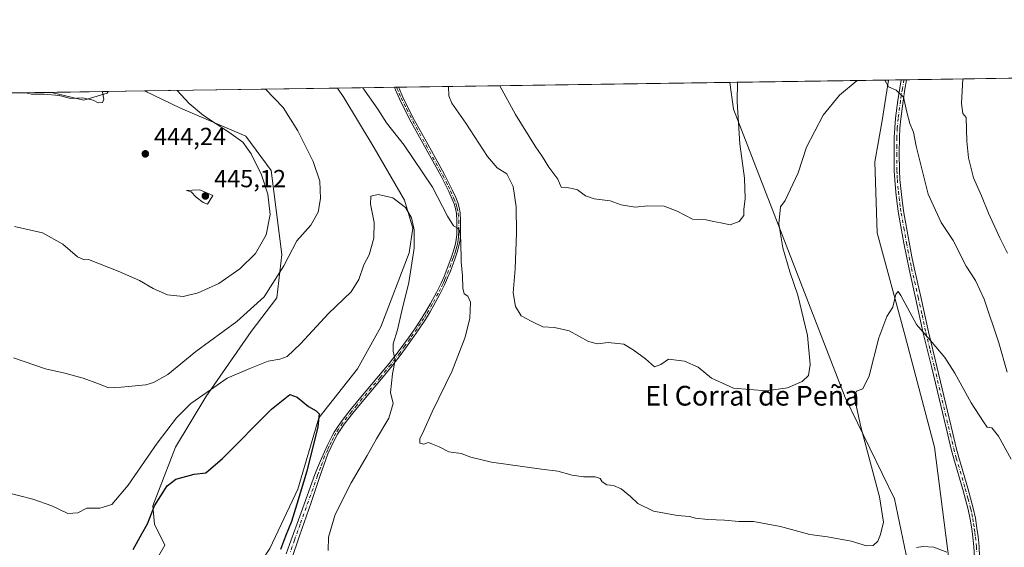
# Model space of a CAD drawing. Units: metres. Extents: x 601096 to 604565, y 4696779 to 4699142.
# Drawn here: x 602512 to 602911, y 4698929 to 4699142 of the extents above; entities that cross this region are included whole.
import ezdxf
from ezdxf.enums import TextEntityAlignment as Align

# ---------------------------------------------------------------- set-up
doc = ezdxf.new("R2010")
doc.units = ezdxf.units.M
doc.header["$MEASUREMENT"] = 0
doc.linetypes.add('DGN Style 4', pattern=[2.6384748266838614, 1.318413404963828, -0.6592067024819142, 0.001648016756204785, -0.6592067024819142])
for name, color, linetype, lineweight in [('Camino Cxs', 7, 'Continuous', 0), ('Camino eje', 30, 'DGN Style 4', 13), ('Comarca CxS', 21, 'Continuous', 0), ('Comunidad Autónoma CxS', 142, 'Continuous', 0), ('Cultivos herbáceos CxS', 92, 'Continuous', 0), ('Curva de nivel maestra', 30, 'Continuous', 30), ('Curva de nivel normal', 30, 'Continuous', 0), ('Matorral CxS', 135, 'Continuous', 0), ('Municipio CxS', 4, 'Continuous', 0), ('Núcleo urbano CxS', 7, 'Continuous', 0), ('Provincia CxS', 1, 'Continuous', 0), ('Punto de cota en terreno', 7, 'Continuous', 0), ('Rótulo de punto de cota en terreno', 7, 'Continuous', 0), ('Texto cartográfico', 7, 'Continuous', 0)]:
    doc.layers.add(name, color=color, linetype=linetype, lineweight=lineweight)
doc.styles.add('Style-Arial', font='txt')

# ---------------------------------------------------------------- blocks, each defined once
blk = doc.blocks.new('*U7')
at = {"layer": 'Matorral CxS', "color": 135, "linetype": 'Continuous', "lineweight": 0}
blk.add_polyline3d([(602381.8666000003, 4699110.866000001, 442.9269999999961), (602524.6689999999, 4699112.9691, 445.3871999999974), (602537.7915000003, 4699109.844500001, 445.0923999999941), (602547.2374999998, 4699112.680500001, 444.7841999999946), (602547.6096999999, 4699113.3069, 444.7336000000069), (602562.3605000004, 4699113.5241, 442.4158000000025), (602576.9955000002, 4699106.5371, 440.6915000000009), (602603.4463000001, 4699095.1951, 438.6609000000026), (602613.6009000001, 4699081.255100001, 438.4853000000003), (602617.9726999998, 4699047.246300001, 437.7069000000047), (602615.9615000002, 4699029.7467, 434.5604000000022), (602605.5702999998, 4699016.0429, 433.5598999999929), (602587.1492, 4698989.579500001, 430.4404000000068), (602574.8679000001, 4698969.2599, 428.4233999999997), (602565.7707000002, 4698945.478499999, 426.1092000000062), (602566.3655000003, 4698938.0725, 425.0157000000036), (602570.6164999995, 4698929.566500001, 422.8889999999956), (602548.0541000003, 4698890.350500001, 420.2333000000072)], dxfattribs=at)
blk = doc.blocks.new('*U10')
at = {"layer": 'Matorral CxS', "color": 135, "linetype": 'Continuous', "lineweight": 0}
blk.add_polyline3d([(602355.9402999999, 4699056.448899999, 437.3073000000004), (602348.3833, 4699048.888900001, 436.4909999999945), (602340.8252999998, 4699051.724099999, 436.5780999999988), (602337.0472999997, 4699073.933700001, 438.5923000000039), (602341.7708999999, 4699099.451300001, 440.9241999999941), (602345.4913999997, 4699110.3303, 441.9946999999956), (602381.8666000003, 4699110.866000001, 442.9269999999961), (602383.4297000002, 4699106.936899999, 442.4661000000052), (602375.3066999996, 4699105.121900001, 442.135500000004), (602373.8894999997, 4699094.2531, 441.0573000000004), (602365.3875000002, 4699081.021299999, 439.5473999999958), (602356.8855, 4699072.043500001, 438.5078000000067)], close=True, dxfattribs=at)
blk.add_3dface([(602547.2374999998, 4699112.680500001, 444.7841999999946), (602537.7915000003, 4699109.844500001, 445.0923999999941), (602524.6689999999, 4699112.9691, 445.3871999999974), (602547.6096999999, 4699113.3069, 444.7336000000069)], dxfattribs=at)
blk = doc.blocks.new('*U12')
at = {"layer": 'Cultivos herbáceos CxS', "color": 92, "linetype": 'Continuous', "lineweight": 0}
for points in [[(602870.7880999995, 4698925.5985, 431.7474999999977), (602866.0641000001, 4698948.281300001, 433.1803000000073), (602846.1058, 4698989.3049, 436.6698999999935), (602800.8849, 4699106.1121, 445.997000000003), (602799.432, 4699117.015500001, 446.8616999999941), (602863.6446000002, 4699117.961100001, 440.2446999999956), (602861.1129000002, 4699101.599300001, 439.4370999999956), (602858.0377000002, 4699084.8485, 438.684500000003), (602858.9813000001, 4699056.0231, 437.1217999999935), (602870.2999, 4699014.705499999, 434.6027999999933), (602882.2673000004, 4698969.215700001, 432.5822999999946), (602889.3998999996, 4698913.431500001, 429.4749000000011)], [(602548.0541000003, 4698890.350500001, 420.2333000000072), (602570.6164999995, 4698929.566500001, 422.8889999999956), (602566.3655000003, 4698938.0725, 425.0157000000036), (602565.7707000002, 4698945.478499999, 426.1092000000062), (602574.8679000001, 4698969.2599, 428.4233999999997), (602587.1492, 4698989.579500001, 430.4404000000068), (602605.5702999998, 4699016.0429, 433.5598999999929), (602615.9615000002, 4699029.7467, 434.5604000000022), (602617.9726999998, 4699047.246300001, 437.7069000000047), (602613.6009000001, 4699081.255100001, 438.4853000000003), (602603.4463000001, 4699095.1951, 438.6609000000026), (602576.9955000002, 4699106.5371, 440.6915000000009), (602562.3605000004, 4699113.5241, 442.4158000000025), (602640.5341999996, 4699114.6754, 433.0243000000046), (602643.1243000003, 4699110.8399, 432.6536000000052), (602655.4051999999, 4699090.5211, 431.6287000000011), (602667.6858999999, 4699069.256100001, 430.6095999999961), (602670.9918999998, 4699057.9147, 430.1517000000022), (602669.5746999999, 4699047.991699999, 429.585699999996), (602658.0011, 4699017.985300001, 427.0587999999989), (602648.5549, 4699000.9735, 426.5059999999939), (602632.9678999997, 4698981.1259, 425.117499999993), (602624.4656999996, 4698952.3015, 424.085699999996), (602613.1293000003, 4698928.201099999, 422.997000000003)]]:
    blk.add_polyline3d(points, dxfattribs=at)
blk = doc.blocks.new('5PATER')
at = {"layer": 'Núcleo urbano CxS', "linetype": 'Continuous', "lineweight": 0}
h = blk.add_hatch(color=51, dxfattribs=at)
edge = h.paths.add_edge_path()
edge.add_ellipse((0, 0), major_axis=(-0.1095731443231308, -0.1110710700762829), ratio=0.9994222409660322, start_angle=0, end_angle=360)

msp = doc.modelspace()

# ---------------------------------------------------------------- linework, layer by layer
at = {"layer": 'Camino Cxs', "color": 7, "linetype": 'Continuous', "lineweight": 0, "extrusion": (-0.02918360810855818, -0.0004342596882961789, 0.999573973468842), "elevation": -19194.16549097314, "flags": 128}
msp.add_lwpolyline([(-4689628.027249854, 672444.7086932994), (-4689628.027249854, 672446.860348032)], dxfattribs=at)
at = {"layer": 'Camino Cxs', "color": 7, "linetype": 'Continuous', "lineweight": 0, "extrusion": (-0.1168391779837302, -0.001750711907594105, 0.9931493047351456), "elevation": -78206.65661670054, "flags": 128}
msp.add_lwpolyline([(-4689558.319258935, 668439.927727888), (-4689558.319258935, 668441.6213189508)], dxfattribs=at)
at = {"layer": 'Camino Cxs', "color": 7, "linetype": 'Continuous', "lineweight": 0}
for points in [[(602898.3901000004, 4698924.7501, 430.4235999999946), (602898.2001, 4698928.840100001, 430.6668000000063), (602897.7901, 4698932.8101, 430.8656999999948), (602897.3201000001, 4698936.170100001, 431.1279000000068), (602896.7100999998, 4698940.110099999, 431.4735999999976), (602895.9101, 4698944.0101, 431.8371000000043), (602893.7200999996, 4698952.0801, 432.2762999999978), (602890.0601000005, 4698964.5601, 432.7249000000011), (602889.0401, 4698968.4101, 432.912599999996), (602887.6101000002, 4698974.2301, 433.170299999998), (602881.2100999998, 4699001.360099999, 434.5160000000033), (602877.7301000003, 4699015.470100001, 435.287599999996), (602874.6201, 4699029.710100001, 436.1266000000033), (602871.9501, 4699041.4001, 436.8047999999981), (602871.0100999996, 4699045.950099999, 437.0377000000008), (602869.9001000002, 4699051.8301, 437.407600000006), (602867.7100999998, 4699063.9001, 438.1208000000043), (602867.1601, 4699067.850099999, 438.372000000003), (602866.6201, 4699072.590100001, 438.6321000000025), (602866.1601, 4699077.5701, 438.8567999999942), (602865.9700999996, 4699081.190099999, 438.9707999999956), (602865.8800999997, 4699088.190099999, 439.1950999999972), (602865.9401000004, 4699094.720100001, 439.4495000000024), (602866.1300999997, 4699098.5601, 439.5875999999989), (602866.4901000002, 4699102.540100001, 439.7407999999996), (602867.4301000005, 4699109.7301, 440.0302999999985), (602868.2001, 4699114.6601, 440.3269), (602868.8196, 4699118.0373, 440.5470999999961), (602870.9700999996, 4699118.0701, 440.6100000000006), (602870.2801000001, 4699114.3101, 440.4088000000047), (602869.5201000003, 4699109.4301, 440.1796999999933), (602868.5900999998, 4699102.300100001, 439.8849999999948), (602868.2401000002, 4699098.4101, 439.7304000000004), (602868.0500999996, 4699094.6501, 439.6059999999998), (602868.0000999998, 4699088.190099999, 439.3678999999975), (602868.0900999998, 4699081.2601, 439.1108999999997), (602868.2701000003, 4699077.720100001, 438.9888000000064), (602868.7200999996, 4699072.8101, 438.8203000000067), (602869.2600999996, 4699068.110099999, 438.6002000000008), (602869.7901, 4699064.2301, 438.3601000000053), (602871.9801000003, 4699052.220100001, 437.6450000000041), (602873.0800999999, 4699046.360099999, 437.2752000000037), (602874.0201000003, 4699041.850099999, 437.0396999999939), (602876.6901000004, 4699030.170100001, 436.3031999999948), (602879.7901, 4699015.950099999, 435.5044000000053), (602883.2600999996, 4699001.860099999, 434.7691999999952), (602889.6601, 4698974.7301, 433.6971999999951), (602891.0900999998, 4698968.940099999, 433.1964000000008), (602892.1001000004, 4698965.130100001, 432.8828999999969), (602895.7600999996, 4698952.6501, 432.4293000000035), (602897.9600999998, 4698944.5001, 432.0178000000015), (602898.7901, 4698940.4801, 431.6005000000005), (602899.4200999998, 4698936.470100001, 431.274900000004), (602899.8901000004, 4698933.0601, 431.0280000000057), (602900.3101000005, 4698929.0001, 430.8307999999961), (602900.5000999998, 4698924.800100001, 430.5941000000021)], [(602898.3901000004, 4698924.7501, 430.4235999999946), (602898.2001, 4698928.840100001, 430.6668000000063), (602897.7901, 4698932.8101, 430.8656999999948), (602897.3201000001, 4698936.170100001, 431.1279000000068), (602896.7100999998, 4698940.110099999, 431.4735999999976), (602895.9101, 4698944.0101, 431.8371000000043), (602893.7200999996, 4698952.0801, 432.2762999999978), (602890.0601000005, 4698964.5601, 432.7249000000011), (602889.0401, 4698968.4101, 432.912599999996), (602887.6101000002, 4698974.2301, 433.170299999998), (602881.2100999998, 4699001.360099999, 434.5160000000033), (602877.7301000003, 4699015.470100001, 435.287599999996), (602874.6201, 4699029.710100001, 436.1266000000033), (602871.9501, 4699041.4001, 436.8047999999981), (602871.0100999996, 4699045.950099999, 437.0377000000008), (602869.9001000002, 4699051.8301, 437.407600000006), (602867.7100999998, 4699063.9001, 438.1208000000043), (602867.1601, 4699067.850099999, 438.372000000003), (602866.6201, 4699072.590100001, 438.6321000000025), (602866.1601, 4699077.5701, 438.8567999999942), (602865.9700999996, 4699081.190099999, 438.9707999999956), (602865.8800999997, 4699088.190099999, 439.1950999999972), (602865.9401000004, 4699094.720100001, 439.4495000000024), (602866.1300999997, 4699098.5601, 439.5875999999989), (602866.4901000002, 4699102.540100001, 439.7407999999996), (602867.4301000005, 4699109.7301, 440.0302999999985), (602868.2001, 4699114.6601, 440.3269), (602868.8196, 4699118.0373, 440.5470999999961)], [(602870.9700999996, 4699118.069300001, 440.6098999999958), (602870.2801000001, 4699114.3101, 440.4088000000047), (602869.5201000003, 4699109.4301, 440.1796999999933), (602868.5900999998, 4699102.300100001, 439.8849999999948), (602868.2401000002, 4699098.4101, 439.7304000000004), (602868.0500999996, 4699094.6501, 439.6059999999998), (602868.0000999998, 4699088.190099999, 439.3678999999975), (602868.0900999998, 4699081.2601, 439.1108999999997), (602868.2701000003, 4699077.720100001, 438.9888000000064), (602868.7200999996, 4699072.8101, 438.8203000000067), (602869.2600999996, 4699068.110099999, 438.6002000000008), (602869.7901, 4699064.2301, 438.3601000000053), (602871.9801000003, 4699052.220100001, 437.6450000000041), (602873.0800999999, 4699046.360099999, 437.2752000000037), (602874.0201000003, 4699041.850099999, 437.0396999999939), (602876.6901000004, 4699030.170100001, 436.3031999999948), (602879.7901, 4699015.950099999, 435.5044000000053), (602883.2600999996, 4699001.860099999, 434.7691999999952), (602889.6601, 4698974.7301, 433.6971999999951), (602891.0900999998, 4698968.940099999, 433.1964000000008), (602892.1001000004, 4698965.130100001, 432.8828999999969), (602895.7600999996, 4698952.6501, 432.4293000000035), (602897.9600999998, 4698944.5001, 432.0178000000015), (602898.7901, 4698940.4801, 431.6005000000005), (602899.4200999998, 4698936.470100001, 431.274900000004), (602899.8901000004, 4698933.0601, 431.0280000000057), (602900.3101000005, 4698929.0001, 430.8307999999961), (602900.5000999998, 4698924.800100001, 430.5941000000021)], [(602619.6700999998, 4698926.100099999, 426.6356999999989), (602621.0401, 4698929.850099999, 426.3977000000014), (602625.7401000002, 4698942.7501, 426.4159000000073), (602631.4001000002, 4698958.130100001, 426.0503999999929), (602632.4801000003, 4698960.9301, 426.2676000000066), (602634.0201000003, 4698964.610099999, 426.3356000000058), (602636.5100999996, 4698970.0601, 426.5825000000041), (602638.2200999996, 4698973.530099999, 426.8214000000008), (602639.1901000004, 4698975.280099999, 426.9008999999933), (602640.2301000003, 4698977.0001, 427.0056999999942), (602641.9301000005, 4698979.470100001, 427.1609000000026), (602645.5201000003, 4698984.040100001, 427.5764000000054), (602649.9401000004, 4698989.440099999, 428.1349999999948), (602657.1801000005, 4698997.950099999, 429.1021000000038), (602661.4501, 4699003.100099999, 429.8249000000069), (602665.0701000001, 4699007.8301, 430.5443999999989), (602669.2401000002, 4699013.5801, 431.292300000001), (602672.0601000005, 4699017.6501, 431.7214999999997), (602674.7600999996, 4699021.800100001, 432.2701999999991), (602676.7100999998, 4699024.920100001, 432.6055999999954), (602678.2200999996, 4699027.5001, 432.873900000006), (602680.5900999998, 4699031.890100001, 433.2762999999978), (602682.4600999998, 4699035.6601, 433.5715999999957), (602683.6801000005, 4699038.390100001, 433.8481000000029), (602684.8000999996, 4699041.1501, 434.0987000000023), (602686.5401, 4699045.890100001, 434.4578000000038), (602687.5000999998, 4699048.7401, 434.6747999999934), (602688.2901, 4699051.630100001, 434.9113999999972), (602688.6101000002, 4699053.4101, 435.0415000000066), (602688.7801000001, 4699055.390100001, 435.1723999999958), (602688.8300999999, 4699057.380100001, 435.2801999999938), (602688.8201000001, 4699061.0601, 435.5409999999974), (602688.6401000004, 4699063.960100001, 435.7366000000038), (602688.2801000001, 4699065.920100001, 435.838699999993), (602687.7100999998, 4699067.840100001, 435.9073999999965), (602686.9700999996, 4699069.720100001, 436.000199999995), (602685.5601000005, 4699072.7601, 436.0960000000051), (602683.8300999999, 4699076.360099999, 436.2483000000066), (602682.4600999998, 4699079.020099999, 436.3617999999988), (602675.7001, 4699091.170100001, 436.8711999999941), (602670.3701, 4699100.890100001, 437.1867999999959), (602667.7801000001, 4699105.880100001, 437.4048000000039), (602665.6201, 4699110.390100001, 437.5924999999989), (602663.9700999996, 4699114.040100001, 437.7957000000025), (602663.5401, 4699115.0101, 437.8516999999993), (602663.5383000001, 4699115.0142, 437.851999999999), (602665.2200999996, 4699115.040100001, 438.0498999999982), (602665.4562999997, 4699114.525900001, 438.0206000000035), (602667.0201000003, 4699111.050100001, 437.8260000000009), (602669.1700999998, 4699106.5701, 437.663400000005), (602671.7401000002, 4699101.620100001, 437.4176000000007), (602677.0601000005, 4699091.920100001, 437.0960999999952), (602683.8300999999, 4699079.7501, 436.6239999999962), (602685.2200999996, 4699077.050100001, 436.5056999999942), (602686.9700999996, 4699073.420100001, 436.3606), (602688.4001000002, 4699070.3301, 436.2734000000055), (602689.1801000005, 4699068.350099999, 436.195000000007), (602689.7901, 4699066.280099999, 436.0991000000067), (602690.1801000005, 4699064.1501, 435.9765000000043), (602690.3701, 4699061.110099999, 435.7746000000043), (602690.3800999997, 4699057.360099999, 435.5436999999947), (602690.3400999998, 4699055.300100001, 435.4496000000072), (602690.1501000002, 4699053.200099999, 435.3243999999977), (602689.8000999996, 4699051.290100001, 435.2023999999947), (602688.9901000002, 4699048.290100001, 434.9738000000071), (602688.0000999998, 4699045.370100001, 434.6655000000028), (602686.2500999998, 4699040.590100001, 434.2872000000062), (602685.1101000002, 4699037.780099999, 434.070000000007), (602683.8601000002, 4699035.0001, 433.8288999999932), (602681.9700999996, 4699031.1801, 433.4698000000063), (602679.5701000001, 4699026.7401, 433.1110000000045), (602678.0401, 4699024.120100001, 432.8236999999936), (602676.0800999999, 4699020.960100001, 432.482799999998), (602673.3501000004, 4699016.780099999, 431.9453000000067), (602670.5100999996, 4699012.6801, 431.4738000000071), (602666.3101000005, 4699006.9001, 430.7580000000017), (602662.6601, 4699002.130100001, 430.028999999995), (602658.3701, 4698996.950099999, 429.340200000006), (602651.1401000004, 4698988.440099999, 428.3534999999974), (602646.7301000003, 4698983.0701, 427.8053999999975), (602643.1801000005, 4698978.550100001, 427.3352000000014), (602641.5301000001, 4698976.1501, 427.1420000000071), (602640.5401, 4698974.5101, 427.0350999999937), (602639.6001000004, 4698972.8101, 426.9496999999974), (602637.9101, 4698969.4001, 426.7614000000031), (602636.6001000004, 4698966.520099999, 426.581600000005), (602633.3501000004, 4698957.3101, 426.4345999999932), (602629.8400999998, 4698946.880100001, 426.6394), (602625.0701000001, 4698933.280099999, 427.2356), (602621.8601000002, 4698923.8101, 427.0256999999983)], [(602619.6700999998, 4698926.100099999, 426.6356999999989), (602621.0401, 4698929.850099999, 426.3977000000014), (602625.7401000002, 4698942.7501, 426.4159000000073), (602631.4001000002, 4698958.130100001, 426.0503999999929), (602632.4801000003, 4698960.9301, 426.2676000000066), (602634.0201000003, 4698964.610099999, 426.3356000000058), (602636.5100999996, 4698970.0601, 426.5825000000041), (602638.2200999996, 4698973.530099999, 426.8214000000008), (602639.1901000004, 4698975.280099999, 426.9008999999933), (602640.2301000003, 4698977.0001, 427.0056999999942), (602641.9301000005, 4698979.470100001, 427.1609000000026), (602645.5201000003, 4698984.040100001, 427.5764000000054), (602649.9401000004, 4698989.440099999, 428.1349999999948), (602657.1801000005, 4698997.950099999, 429.1021000000038), (602661.4501, 4699003.100099999, 429.8249000000069), (602665.0701000001, 4699007.8301, 430.5443999999989), (602669.2401000002, 4699013.5801, 431.292300000001), (602672.0601000005, 4699017.6501, 431.7214999999997), (602674.7600999996, 4699021.800100001, 432.2701999999991), (602676.7100999998, 4699024.920100001, 432.6055999999954), (602678.2200999996, 4699027.5001, 432.873900000006), (602680.5900999998, 4699031.890100001, 433.2762999999978), (602682.4600999998, 4699035.6601, 433.5715999999957), (602683.6801000005, 4699038.390100001, 433.8481000000029), (602684.8000999996, 4699041.1501, 434.0987000000023), (602686.5401, 4699045.890100001, 434.4578000000038), (602687.5000999998, 4699048.7401, 434.6747999999934), (602688.2901, 4699051.630100001, 434.9113999999972), (602688.6101000002, 4699053.4101, 435.0415000000066), (602688.7801000001, 4699055.390100001, 435.1723999999958), (602688.8300999999, 4699057.380100001, 435.2801999999938), (602688.8201000001, 4699061.0601, 435.5409999999974), (602688.6401000004, 4699063.960100001, 435.7366000000038), (602688.2801000001, 4699065.920100001, 435.838699999993), (602687.7100999998, 4699067.840100001, 435.9073999999965), (602686.9700999996, 4699069.720100001, 436.000199999995), (602685.5601000005, 4699072.7601, 436.0960000000051), (602683.8300999999, 4699076.360099999, 436.2483000000066), (602682.4600999998, 4699079.020099999, 436.3617999999988), (602675.7001, 4699091.170100001, 436.8711999999941), (602670.3701, 4699100.890100001, 437.1867999999959), (602667.7801000001, 4699105.880100001, 437.4048000000039), (602665.6201, 4699110.390100001, 437.5924999999989), (602663.9700999996, 4699114.040100001, 437.7957000000025), (602663.5401, 4699115.0101, 437.8516999999993), (602663.5383000001, 4699115.0141, 437.851999999999)], [(602665.2200999996, 4699115.0393, 438.0498999999982), (602665.4562999997, 4699114.525900001, 438.0206000000035), (602667.0201000003, 4699111.050100001, 437.8260000000009), (602669.1700999998, 4699106.5701, 437.663400000005), (602671.7401000002, 4699101.620100001, 437.4176000000007), (602677.0601000005, 4699091.920100001, 437.0960999999952), (602683.8300999999, 4699079.7501, 436.6239999999962), (602685.2200999996, 4699077.050100001, 436.5056999999942), (602686.9700999996, 4699073.420100001, 436.3606), (602688.4001000002, 4699070.3301, 436.2734000000055), (602689.1801000005, 4699068.350099999, 436.195000000007), (602689.7901, 4699066.280099999, 436.0991000000067), (602690.1801000005, 4699064.1501, 435.9765000000043), (602690.3701, 4699061.110099999, 435.7746000000043), (602690.3800999997, 4699057.360099999, 435.5436999999947), (602690.3400999998, 4699055.300100001, 435.4496000000072), (602690.1501000002, 4699053.200099999, 435.3243999999977), (602689.8000999996, 4699051.290100001, 435.2023999999947), (602688.9901000002, 4699048.290100001, 434.9738000000071), (602688.0000999998, 4699045.370100001, 434.6655000000028), (602686.2500999998, 4699040.590100001, 434.2872000000062), (602685.1101000002, 4699037.780099999, 434.070000000007), (602683.8601000002, 4699035.0001, 433.8288999999932), (602681.9700999996, 4699031.1801, 433.4698000000063), (602679.5701000001, 4699026.7401, 433.1110000000045), (602678.0401, 4699024.120100001, 432.8236999999936), (602676.0800999999, 4699020.960100001, 432.482799999998), (602673.3501000004, 4699016.780099999, 431.9453000000067), (602670.5100999996, 4699012.6801, 431.4738000000071), (602666.3101000005, 4699006.9001, 430.7580000000017), (602662.6601, 4699002.130100001, 430.028999999995), (602658.3701, 4698996.950099999, 429.340200000006), (602651.1401000004, 4698988.440099999, 428.3534999999974), (602646.7301000003, 4698983.0701, 427.8053999999975), (602643.1801000005, 4698978.550100001, 427.3352000000014), (602641.5301000001, 4698976.1501, 427.1420000000071), (602640.5401, 4698974.5101, 427.0350999999937), (602639.6001000004, 4698972.8101, 426.9496999999974), (602637.9101, 4698969.4001, 426.7614000000031), (602636.6001000004, 4698966.520099999, 426.581600000005), (602633.3501000004, 4698957.3101, 426.4345999999932), (602629.8400999998, 4698946.880100001, 426.6394), (602625.0701000001, 4698933.280099999, 427.2356), (602621.8601000002, 4698923.8101, 427.0256999999983)]]:
    msp.add_polyline3d(points, dxfattribs=at)
at = {"layer": 'Camino eje', "color": 30, "linetype": 'DGN Style 4', "lineweight": 13}
for points in [[(602869.8947000002, 4699118.053200001, 440.5785000000033), (602869.2401000002, 4699114.485099999, 440.3668000000035), (602868.4751000004, 4699109.5801, 440.1024000000034), (602867.5401, 4699102.420100001, 439.7817000000068), (602867.1851000005, 4699098.485099999, 439.6423999999971), (602866.9951, 4699094.6851, 439.5179000000062), (602866.9650999998, 4699091.420100001, 439.4064000000071), (602866.9401000004, 4699088.190099999, 439.2695999999996), (602867.0301000001, 4699081.225099999, 439.0252999999939), (602867.1201, 4699079.4551, 438.9619999999995), (602867.2150999998, 4699077.645099999, 438.8959000000032), (602867.6700999998, 4699072.700099999, 438.6981999999989), (602867.9401000004, 4699070.3301, 438.5918999999994), (602868.2100999998, 4699067.9801, 438.4821999999986), (602868.4751000004, 4699066.040100001, 438.3669999999984), (602868.7500999998, 4699064.065099999, 438.2403999999952), (602869.8450999996, 4699058.030099999, 437.9000999999989), (602870.9401000004, 4699052.0251, 437.5262999999978), (602871.4901000002, 4699049.095100001, 437.3282000000036), (602872.0450999998, 4699046.155099999, 437.1536999999954), (602872.5151000004, 4699043.9001, 437.0467000000062), (602872.9851000002, 4699041.6251, 436.9260999999969), (602875.6551000001, 4699029.940099999, 436.2149000000064), (602877.2050999999, 4699022.8301, 435.7981), (602878.7600999996, 4699015.710100001, 435.3960999999982), (602880.5000999998, 4699008.655099999, 434.9802999999956), (602882.2351000002, 4699001.610099999, 434.6441999999952), (602888.6350999996, 4698974.4801, 433.4311000000016), (602889.3501000004, 4698971.585100001, 433.3127999999998), (602890.0651000004, 4698968.675100001, 433.0464999999967), (602891.0800999999, 4698964.845100001, 432.8031999999948), (602894.7401000002, 4698952.3651, 432.353099999993), (602895.8350999998, 4698948.3301, 432.2627999999968), (602896.9351000005, 4698944.255100001, 431.9038), (602897.3501000004, 4698942.245100001, 431.6649000000034), (602897.7500999998, 4698940.295100001, 431.5093000000052), (602898.0651000004, 4698938.290100001, 431.3475999999937), (602898.3701, 4698936.3201, 431.196100000001), (602898.6051000003, 4698934.640100001, 431.0721000000049), (602898.8400999998, 4698932.9351, 430.9470000000001), (602899.2550999997, 4698928.920100001, 430.748900000006), (602899.3501000004, 4698926.8201, 430.6358999999939)], [(602664.3794999998, 4699115.0266, 437.9508999999962), (602664.3800999997, 4699115.0251, 437.950800000006), (602664.6375000002, 4699114.4475, 437.917300000001), (602665.4951, 4699112.545100001, 437.8064000000013), (602666.3201000001, 4699110.720100001, 437.7097000000067), (602668.4751000004, 4699106.225099999, 437.5320999999968), (602671.0551000005, 4699101.255100001, 437.3053000000073), (602676.3800999997, 4699091.545100001, 436.9844000000012), (602683.1451000003, 4699079.3851, 436.4927000000025), (602684.5251000002, 4699076.7051, 436.3775000000023), (602685.4001000002, 4699074.890100001, 436.2997999999934), (602686.2651000004, 4699073.090100001, 436.2287999999971), (602687.6851000005, 4699070.0251, 436.1232000000019), (602688.4451000001, 4699068.095100001, 436.0506000000024), (602688.7301000003, 4699067.1351, 436.0050000000047), (602689.0351, 4699066.100099999, 435.968399999998), (602689.4101, 4699064.0551, 435.8562999999995), (602689.5950999996, 4699061.085100001, 435.6579000000056), (602689.6051000003, 4699057.370100001, 435.4119000000064), (602689.5800999999, 4699056.3751, 435.3619000000036), (602689.5601000005, 4699055.345100001, 435.3108999999968), (602689.4751000004, 4699054.3551, 435.2495000000054), (602689.3800999997, 4699053.3051, 435.1826000000001), (602689.2050999999, 4699052.350099999, 435.1074999999983), (602689.0450999998, 4699051.460100001, 435.0564000000013), (602688.6401000004, 4699049.960100001, 434.940499999997), (602688.2451, 4699048.515100001, 434.8236999999936), (602687.7500999998, 4699047.0551, 434.6762000000017), (602687.2701000003, 4699045.630100001, 434.5400999999983), (602686.4001000002, 4699043.2601, 434.3470999999991), (602685.5251000002, 4699040.870100001, 434.1907000000065), (602684.3951000003, 4699038.085100001, 433.956600000005), (602683.7851, 4699036.720100001, 433.8276000000042), (602683.1601, 4699035.3301, 433.6971999999951), (602682.2150999998, 4699033.420100001, 433.4997000000003), (602681.2801000001, 4699031.5351, 433.3708999999944), (602678.8951000003, 4699027.120100001, 432.9903999999952), (602677.3750999998, 4699024.520099999, 432.7014000000054), (602676.3951000003, 4699022.940099999, 432.5350000000035), (602675.4200999998, 4699021.380100001, 432.373900000006), (602674.0701000001, 4699019.3051, 432.1156999999948), (602672.7050999999, 4699017.215100001, 431.8123999999953), (602669.8750999998, 4699013.130100001, 431.3806999999942), (602667.7901, 4699010.255100001, 431.0236000000005), (602665.6901000004, 4699007.3651, 430.6419000000024), (602662.0551000005, 4699002.6151, 429.9137000000047), (602657.7751000002, 4698997.450099999, 429.2060999999958), (602654.1601, 4698993.1951, 428.7235999999976), (602650.5401, 4698988.940099999, 428.2437999999966), (602648.3350999998, 4698986.255100001, 427.9606000000058), (602646.1250999998, 4698983.5551, 427.693299999999), (602642.5551000005, 4698979.0101, 427.249100000001), (602640.8800999997, 4698976.575099999, 427.0752999999968), (602639.8651000002, 4698974.895099999, 426.969299999997), (602638.9101, 4698973.170100001, 426.8867999999929), (602638.0551000005, 4698971.4351, 426.8025999999954), (602637.2100999998, 4698969.7301, 426.6877999999998), (602636.5551000005, 4698968.290100001, 426.5901000000013), (602635.3101000005, 4698965.565099999, 426.4453000000067), (602633.6851000005, 4698960.960100001, 426.383799999996), (602632.9151, 4698959.120100001, 426.3310999999958), (602632.3750999998, 4698957.720100001, 426.2548999999999), (602630.6201, 4698952.505100001, 426.5766000000004), (602627.7901, 4698944.815099999, 426.5458000000072), (602625.4051000001, 4698938.015100001, 427.2550999999949), (602623.0551000005, 4698931.565099999, 426.7366999999941), (602621.4501, 4698926.8301, 426.8224999999948)]]:
    msp.add_polyline3d(points, dxfattribs=at)
at = {"layer": 'Comarca CxS', "color": 21, "linetype": 'Continuous', "lineweight": 0, "flags": 128}
msp.add_lwpolyline([(604557.7400007822, 4696829.219983016), (601129.5200007557, 4696778.749983015), (601096.050000756, 4699091.929982989), (603948.6779782781, 4699133.940252411)], dxfattribs=at)
at = {"layer": 'Comunidad Autónoma CxS', "color": 142, "linetype": 'Continuous', "lineweight": 0, "flags": 128}
msp.add_lwpolyline([(604557.7400007822, 4696829.219983016), (601129.5200007557, 4696778.749983015), (601096.050000756, 4699091.929982989), (603948.6779782781, 4699133.940252411), (603961.8714768117, 4699134.134551293), (604151.9846808361, 4699136.934322937), (604156.3450093871, 4699136.998536911), (604323.4479226648, 4699139.459439091), (604523.1200007816, 4699142.399982992), (604528.4085575244, 4698789.038235798)], close=True, dxfattribs=at)
at = {"layer": 'Cultivos herbáceos CxS', "color": 92, "linetype": 'Continuous', "lineweight": 0, "extrusion": (0.1024833857980054, 0.001509338323429894, 0.9947335711300804), "elevation": 69313.99248074151, "flags": 128}
msp.add_lwpolyline([(4689730.621319359, -668348.9726427596), (4689730.621319359, -668413.532204687)], dxfattribs=at)
at = {"layer": 'Cultivos herbáceos CxS', "color": 92, "linetype": 'Continuous', "lineweight": 0, "extrusion": (0.1192528049583863, 0.001756288607546136, 0.9928623690924558), "elevation": 80549.50918730076, "flags": 128}
msp.add_lwpolyline([(4689730.754816391, -666848.3562108083), (4689730.754816391, -666927.1005361301)], dxfattribs=at)
at = {"layer": 'Cultivos herbáceos CxS', "color": 92, "linetype": 'Continuous', "lineweight": 0}
for points in [[(602799.432, 4699117.0156, 446.8616999999941), (602800.8849, 4699106.1121, 445.997000000003), (602846.1058, 4698989.3049, 436.6698999999935), (602866.0641000001, 4698948.281300001, 433.1803000000073), (602870.7880999995, 4698925.5985, 431.7474999999977), (602871.2594999997, 4698890.157299999, 429.2335000000021), (602854.7276, 4698894.410300001, 432.0987000000023), (602843.1201, 4698904.2379, 432.8877999999968), (602842.4477000004, 4698904.8071, 432.9562000000006), (602817.4137000004, 4698895.828700001, 431.6199000000051), (602779.6267999997, 4698889.213300001, 430.5328000000009), (602714.4446999999, 4698886.379100001, 428.6965999999957), (602613.3646999998, 4698872.204700001, 425.8683000000019), (602593.0535000004, 4698858.973300001, 424.1766999999964), (602579.8284999998, 4698848.577500001, 422.6775000000052), (602559.0453000005, 4698816.4441, 418.9094000000041), (602554.3221000005, 4698799.432499999, 417.4192999999942)], [(602863.6446000002, 4699117.961200001, 440.2446999999956), (602861.1129000002, 4699101.599300001, 439.4370999999956), (602858.0377000002, 4699084.8485, 438.684500000003), (602858.9813000001, 4699056.0231, 437.1217999999935), (602870.2999, 4699014.705499999, 434.6027999999933), (602882.2673000004, 4698969.215700001, 432.5822999999946), (602889.3998999996, 4698913.431500001, 429.4749000000011)], [(602562.3602, 4699113.524300001, 442.4158000000025), (602576.9955000002, 4699106.5371, 440.6915000000009), (602603.4463000001, 4699095.1951, 438.6609000000026), (602613.6009000001, 4699081.255100001, 438.4853000000003), (602617.9726999998, 4699047.246300001, 437.7069000000047), (602615.9615000002, 4699029.7467, 434.5604000000022), (602605.5702999998, 4699016.0429, 433.5598999999929), (602587.1492, 4698989.579500001, 430.4404000000068), (602574.8679000001, 4698969.2599, 428.4233999999997), (602565.7707000002, 4698945.478499999, 426.1092000000062), (602566.3655000003, 4698938.0725, 425.0157000000036), (602570.6164999995, 4698929.566500001, 422.8889999999956), (602548.0541000003, 4698890.350500001, 420.2333000000072), (602530.7037000004, 4698857.5031, 417.8313000000053), (602525.9795000004, 4698836.238500001, 416.5074000000022), (602522.2002999998, 4698812.137900001, 414.2085999999982), (602526.5053000003, 4698810.3267, 413.2476000000024), (602536.3711999999, 4698805.522700001, 412.9480999999942)], [(602640.5340999998, 4699114.6755, 433.0243000000046), (602643.1243000003, 4699110.8399, 432.6536000000052), (602655.4051999999, 4699090.5211, 431.6287000000011), (602667.6858999999, 4699069.256100001, 430.6095999999961), (602670.9918999998, 4699057.9147, 430.1517000000022), (602669.5746999999, 4699047.991699999, 429.585699999996), (602658.0011, 4699017.985300001, 427.0587999999989), (602648.5549, 4699000.9735, 426.5059999999939), (602632.9678999997, 4698981.1259, 425.117499999993), (602624.4656999996, 4698952.3015, 424.085699999996), (602613.1293000003, 4698928.201099999, 422.997000000003), (602602.9742999999, 4698912.8433, 422.0918999999994), (602587.3859000001, 4698899.612700001, 419.3932000000059), (602566.6035000002, 4698863.226500001, 416.3524000000034), (602555.2675000001, 4698851.412699999, 415.4784999999974), (602545.3485000003, 4698823.532299999, 414.0442999999942), (602536.3711999999, 4698805.522700001, 412.9480999999942)]]:
    msp.add_polyline3d(points, dxfattribs=at)
at = {"layer": 'Curva de nivel maestra', "color": 30, "linetype": 'Continuous', "lineweight": 30, "elevation": 425, "flags": 128}
msp.add_lwpolyline([(602557.7699999996, 4698927.8301), (602561.3200000003, 4698934.1601), (602563.5599999996, 4698938.1601), (602566.4199999999, 4698945.4901), (602571.5199999996, 4698953.640100001), (602575.0099999999, 4698956.3201), (602582.5099999999, 4698958.2501), (602587.1799999997, 4698958.920100001), (602593.9199999999, 4698964.600099999), (602613.8099999996, 4698984.590100001), (602621.25, 4698990.550100001), (602624.1399999997, 4698989.470100001), (602628.8099999996, 4698985.780099999), (602631.9100000003, 4698983.920100001), (602633.0999999996, 4698982.7301), (602632.5800000001, 4698977.5101), (602628.1600000003, 4698959.470100001), (602624, 4698946.220100001), (602621.8399999999, 4698939.1601), (602619.4199999999, 4698933.1801), (602617.4600000001, 4698927.8101)], dxfattribs=at)
at = {"layer": 'Curva de nivel normal', "color": 30, "linetype": 'Continuous', "lineweight": 0, "flags": 128}
for points, elevation in [([(602685.3920999998, 4699115.336100001), (602685.5700000003, 4699111.600099999), (602686.8099999996, 4699108.640100001), (602692.4600000001, 4699100.460100001), (602701.2300000006, 4699087.040100001), (602705.2199999997, 4699082.4001), (602709.0999999996, 4699079.9001), (602711.6399999997, 4699074.8201), (602712.8600000005, 4699066.550100001), (602713.04, 4699055.9001), (602712.4199999999, 4699041.5001), (602711.6699999999, 4699031.8101), (602712.5800000001, 4699026.270099999), (602714.8300000001, 4699022.4801), (602718.9199999999, 4699020.2301), (602723.7000000002, 4699018.020099999), (602728.4100000003, 4699017.7301), (602734.3399999999, 4699016.3301), (602742.1699999999, 4699012.110099999), (602745.8200000003, 4699011.050100001), (602750.1600000003, 4699011.5801), (602756.4900000002, 4699010.9901), (602760.1799999997, 4699008.700099999), (602765.1699999999, 4699005.050100001), (602768.9199999999, 4699001.780099999), (602771.4299999997, 4699002.720100001), (602774.4900000002, 4699004.9101), (602780.9900000002, 4699004.040100001), (602786.4900000002, 4699001.640100001), (602791.9900000002, 4698997.200099999), (602800.8200000003, 4698993.110099999), (602814.0599999996, 4698992.0001), (602822.75, 4698993.340100001), (602828.7100000001, 4698995.8101), (602831.25, 4698998.340100001), (602831.8899999997, 4699002.670100001), (602830.7800000003, 4699014.5101), (602826.8899999997, 4699030.880100001), (602823.7300000006, 4699040.2301), (602820.8700000001, 4699049.960100001), (602819.2699999996, 4699059.6601), (602819.8899999997, 4699066.5701), (602821.7699999996, 4699069.140100001), (602827.0499999998, 4699080.4101), (602830.4800000006, 4699090.700099999), (602837.1500000004, 4699103.7301), (602843.8099999996, 4699111.780099999), (602850.9407000003, 4699117.774)], 440), ([(602802.4528000001, 4699117.060000001), (602802.2999999998, 4699109.140100001), (602803.4299999997, 4699092.140100001), (602805.3200000003, 4699078.170100001), (602805.54, 4699069.920100001), (602805.0800000001, 4699065.5001), (602805.0700000003, 4699063.030099999), (602803.1600000003, 4699060.620100001), (602799.4900000002, 4699059.2401), (602795.7100000001, 4699060.130100001), (602792.7000000002, 4699060.620100001), (602789.7800000003, 4699061.290100001), (602784.2199999997, 4699061.5801), (602778.0700000003, 4699064.890100001), (602772.8200000003, 4699066.850099999), (602765.9800000006, 4699066.960100001), (602761.0800000001, 4699066.4001), (602755.4199999999, 4699067.4001), (602750.9100000003, 4699068.9801), (602744.4400000004, 4699069.780099999), (602740.8799999999, 4699071.100099999), (602737.75, 4699073.4801), (602735.4900000002, 4699074.0601), (602733.3499999996, 4699074.460100001), (602731.0700000003, 4699074.5001), (602729.7300000006, 4699077.7601), (602726.04, 4699082.620100001), (602723.5599999996, 4699086.860099999), (602720.5199999996, 4699091.200099999), (602712.5999999996, 4699104.0001), (602706.3064000001, 4699115.644099999)], 445), ([(602862.1171000004, 4699117.9386), (602863.5899999999, 4699115.1801), (602866.6900000004, 4699113.8301), (602869.7000000002, 4699111.020099999), (602871, 4699104.9901), (602872.3300000001, 4699100.3201), (602873.8099999996, 4699096.800100001), (602874.8700000001, 4699091.200099999), (602879.7199999997, 4699071.710100001), (602885, 4699060.210100001), (602889.79, 4699052.950099999), (602895.0700000003, 4699042.5701), (602898.8399999999, 4699036.710100001), (602902.3700000001, 4699029.2601), (602908.3399999999, 4699011.4901), (602911.7300000006, 4698999.600099999)], 440), ([(602911.8399999999, 4699047.850099999), (602908.6799999997, 4699054.020099999), (602904.0899999999, 4699064.040100001), (602901.2300000006, 4699071.050100001), (602898.0199999996, 4699078.380100001), (602896.0099999999, 4699086.4301), (602895.3499999996, 4699093.140100001), (602895.0700000003, 4699102.7601), (602893.7000000002, 4699104.450099999), (602893.2199999997, 4699108.4001), (602893.7470000006, 4699118.4044)], 445), ([(602509.3700000001, 4699005.4101), (602522.2300000006, 4699001.0001), (602530.0499999998, 4698999.1801), (602537.5499999998, 4698997.1801), (602544.1399999997, 4698994.7301), (602547.75, 4698993.300100001), (602552.8499999996, 4698993.540100001), (602562.8399999999, 4698994.520099999), (602565.9900000002, 4698995.4301), (602571.8399999999, 4698998.710100001), (602583.1399999997, 4699007.940099999), (602599.7300000006, 4699020.210100001), (602610.7599999999, 4699030.190099999), (602618.7400000002, 4699042.670100001), (602624, 4699052.840100001), (602629.6900000004, 4699059.130100001), (602632.6600000003, 4699064.470100001), (602633.6100000005, 4699069.9101), (602633.3099999996, 4699076.940099999), (602630.6200000001, 4699084.920100001), (602624.3899999997, 4699097.350099999), (602618.5599999996, 4699106.860099999), (602611.3037, 4699114.244999999)], 435), ([(602509.7300000006, 4699058.620100001), (602520.9900000002, 4699056.100099999), (602529.2300000006, 4699051.4101), (602535.1699999999, 4699046.3201), (602537.8700000001, 4699045.140100001), (602539.6500000004, 4699045.280099999), (602551.6799999997, 4699040.5001), (602560.3200000003, 4699036.8201), (602565.9100000003, 4699033.4801), (602571.6600000003, 4699030.9901), (602578, 4699030.2601), (602584.1200000001, 4699031.7301), (602592.4600000001, 4699035.590100001), (602601, 4699041.4901), (602607.2599999999, 4699047.690099999), (602611.5700000003, 4699055.220100001), (602613.2199999997, 4699063.4301), (602612.2400000002, 4699071.7501), (602609.7699999996, 4699079.590100001), (602605.6200000001, 4699088.030099999), (602602.2100000001, 4699092.780099999), (602596.5599999996, 4699096.790100001), (602586.2400000002, 4699103.600099999), (602580.3899999997, 4699108.4901), (602575.5734000001, 4699113.718800001)], 440), ([(602545.3399999999, 4699113.273700001), (602545.3799999999, 4699113.020099999), (602545.9400000004, 4699110.140100001), (602545.2999999998, 4699108.790100001), (602543.6200000001, 4699108.6801), (602541.6100000005, 4699109.770099999), (602537.4299999997, 4699110.720100001), (602532.54, 4699110.5001), (602527.8200000003, 4699111.640100001), (602521.7599999999, 4699112.1801), (602516.6600000003, 4699112.190099999), (602514.2334000003, 4699112.8156)], 445), ([(602650.8280999997, 4699114.827099999), (602656.9000000004, 4699106.200099999), (602660.4199999999, 4699100.6601), (602667.4400000004, 4699091.530099999), (602678.9600000001, 4699074.590100001), (602685.0800000001, 4699062.770099999), (602687.5199999996, 4699058.850099999), (602689.2599999999, 4699057.920100001), (602690.0499999998, 4699056.800100001), (602690.5, 4699052.890100001), (602690.6500000004, 4699044.300100001), (602691.1600000003, 4699038.6501), (602691.3099999996, 4699033.620100001), (602691.79, 4699031.3301), (602693.3499999996, 4699030.360099999), (602694.3600000005, 4699028.040100001), (602694.04, 4699021.4801), (602692.2000000002, 4699013.8201), (602686.8899999997, 4699000.1501), (602678.7800000003, 4698983.5701), (602675.4800000006, 4698976.030099999), (602673.8300000001, 4698972.600099999), (602673.8300000001, 4698970.840100001), (602675.5, 4698970.5001), (602677.3799999999, 4698971.140100001), (602679.04, 4698970.5101), (602681.6900000004, 4698969.350099999), (602685.6600000003, 4698967.4101), (602690.6399999997, 4698966.640100001), (602694.4600000001, 4698965.1801), (602702.8300000001, 4698963.200099999), (602723.1500000004, 4698960.3301), (602729.7699999996, 4698959.5701), (602735.4900000002, 4698957.9101), (602740.1900000004, 4698957.2301), (602744.9100000003, 4698957.210100001), (602746.8700000001, 4698956.540100001), (602747.7400000002, 4698955.1801), (602749.6200000001, 4698954.050100001), (602752.2699999996, 4698953.710100001), (602755.3899999997, 4698952.370100001), (602759.1900000004, 4698949.3201), (602762.1799999997, 4698946.370100001), (602768.4900000002, 4698943.3201), (602778.1600000003, 4698941.5801), (602783.04, 4698941.1601), (602785.4699999997, 4698940.5001), (602790.5099999999, 4698939.970100001), (602797.2400000002, 4698939.720100001), (602803.0599999996, 4698939.190099999), (602809.0199999996, 4698939.0801), (602819.8799999999, 4698937.110099999), (602831.8300000001, 4698933.9001), (602838.8700000001, 4698932.880100001), (602848.4600000001, 4698931.140100001), (602854.6699999999, 4698929.350099999), (602857.4400000004, 4698929.460100001), (602859.2800000003, 4698931.1601), (602860.4000000004, 4698933.8301), (602861.5599999996, 4698938.8301), (602859.9500000002, 4698949.0701), (602852.4800000006, 4698977.470100001), (602849.7599999999, 4698989.870100001), (602850.6699999999, 4698991.920100001), (602853.25, 4698992.860099999), (602855.7800000003, 4698998.130100001), (602859.7100000001, 4699013.4901), (602862.9600000001, 4699022.2401), (602865.4299999997, 4699025.9901), (602866.5499999998, 4699031.270099999), (602867.5, 4699032.2501), (602868.6100000005, 4699030.640100001), (602874.9900000002, 4699018.870100001), (602881.3300000001, 4699011.610099999), (602886.3899999997, 4699005.610099999), (602890.4500000002, 4698999.280099999), (602897.0599999996, 4698987.220100001), (602902.0599999996, 4698979.520099999), (602903.6399999997, 4698977.380100001), (602905.4600000001, 4698977.0601), (602908.1399999997, 4698973.770099999), (602913.2599999999, 4698964.360099999)], 435), ([(602584.7400000002, 4699073.460100001), (602581.7400000002, 4699073.370100001), (602579.4000000004, 4699073.210100001), (602581.2699999996, 4699072.690099999), (602583.2300000006, 4699070.530099999), (602586.1200000001, 4699068.390100001), (602587.8600000005, 4699067.6801), (602590.0800000001, 4699071.140100001), (602584.7400000002, 4699073.460100001)], 445), ([(602501.2100000001, 4698952.1801), (602517.1600000003, 4698948.130100001), (602524.8399999999, 4698945.4801), (602531.2699999996, 4698942.420100001), (602535.4299999997, 4698942.620100001), (602539.0599999996, 4698944.520099999), (602544.3200000003, 4698944.530099999), (602549.1900000004, 4698946.0001), (602555.7699999996, 4698953.8201), (602567.4299999997, 4698970.9001), (602575.2699999996, 4698981.140100001), (602581.0800000001, 4698986.890100001), (602587.7400000002, 4698991.5801), (602595.8200000003, 4698997.2601), (602605.0199999996, 4699001.110099999), (602612.4800000006, 4699004.0601), (602617.1600000003, 4699004.880100001), (602620.1600000003, 4699006.0101), (602625.5, 4699011.110099999), (602636.8799999999, 4699023.420100001), (602646.0199999996, 4699032.220100001), (602649.1100000005, 4699037.190099999), (602651.1399999997, 4699043.1501), (602653.3200000003, 4699047.120100001), (602655.2000000002, 4699053.920100001), (602655.3600000005, 4699060.300100001), (602653.8799999999, 4699067.710100001), (602653.9600000001, 4699070.890100001), (602656.9500000002, 4699071.590100001), (602662.9600000001, 4699070.270099999), (602667.9900000002, 4699066.300100001), (602670.5099999999, 4699062.1501), (602671.6200000001, 4699057.2601), (602671.5199999996, 4699049.800100001), (602669.3600000005, 4699035.880100001), (602666.5499999998, 4699024.5001), (602664.7800000003, 4699016.7601), (602663.1100000005, 4699011.090100001), (602663, 4699008.1501), (602663.8399999999, 4699004.4801), (602662.7400000002, 4698998.890100001), (602661.9100000003, 4698991.340100001), (602663.1200000001, 4698986.940099999), (602661.3600000005, 4698981.050100001), (602656.29, 4698972.630100001), (602652.5899999999, 4698965.920100001), (602645.9900000002, 4698954.8301), (602639.5499999998, 4698941.9901), (602636.8899999997, 4698932.8301), (602636.7599999999, 4698927.370100001)], 430), ([(602874.9400000004, 4698928.590100001), (602877.5199999996, 4698929.050100001), (602881.9800000006, 4698928.7301), (602887.1900000004, 4698926.6801)], 430)]:
    msp.add_lwpolyline(points, dxfattribs=dict(at, elevation=elevation))
at = {"layer": 'Matorral CxS', "color": 135, "linetype": 'Continuous', "lineweight": 0, "extrusion": (-0.06618305918445691, -0.0009746102661758936, 0.9978070218292793), "elevation": -44029.03642753712, "flags": 128}
msp.add_lwpolyline([(-4689731.737318058, 670347.2123792736), (-4689731.737318058, 670481.7337330882)], dxfattribs=at)
at = {"layer": 'Matorral CxS', "color": 135, "linetype": 'Continuous', "lineweight": 0, "extrusion": (-0.06437392495237523, -0.0009478827115822956, 0.9979253976648711), "elevation": -42823.58032169102, "flags": 128}
msp.add_lwpolyline([(-4689732.637930067, 670617.8537962899), (-4689732.637930068, 670623.0401168207)], dxfattribs=at)
at = {"layer": 'Matorral CxS', "color": 135, "linetype": 'Continuous', "lineweight": 0, "extrusion": (-0.01850268967630734, -0.0002736422471803758, 0.9998287731380122), "elevation": -12000.06874296426, "flags": 128}
msp.add_lwpolyline([(-4689689.169926779, 672185.1114501448), (-4689689.169926779, 672186.1868518514)], dxfattribs=at)
at = {"layer": 'Matorral CxS', "color": 135, "linetype": 'Continuous', "lineweight": 0, "extrusion": (-0.01849758278767436, -0.0002717703125239236, 0.9998288681428991), "elevation": -11988.1934697543, "flags": 128}
msp.add_lwpolyline([(-4689754.42391243, 671730.9793242592), (-4689754.42391243, 671732.0550244072)], dxfattribs=at)
at = {"layer": 'Matorral CxS', "color": 135, "linetype": 'Continuous', "lineweight": 0, "extrusion": (-0.068417962992362, -0.001007556568358196, 0.9976562369723038), "elevation": -45542.24530249801, "flags": 128}
msp.add_lwpolyline([(-4689731.392202793, 670454.7710447294), (-4689731.392202793, 670604.5561066284)], dxfattribs=at)
at = {"layer": 'Matorral CxS', "color": 135, "linetype": 'Continuous', "lineweight": 0, "extrusion": (-0.0172217233323575, -0.0002536183532621293, 0.9998516629596587), "elevation": -11122.97330912566, "flags": 128}
msp.add_lwpolyline([(-4689731.283354141, 671419.2503543444), (-4689731.283354141, 671562.0893268913)], dxfattribs=at)
at = {"layer": 'Matorral CxS', "color": 135, "linetype": 'Continuous', "lineweight": 0, "extrusion": (0.02846876415611719, 0.0004193244053822279, 0.9995945946404806), "elevation": 19568.79208634859, "flags": 128}
msp.add_lwpolyline([(4689729.519500933, -671381.386936402), (4689729.519500933, -671404.3394298429)], dxfattribs=at)
at = {"layer": 'Matorral CxS', "color": 135, "linetype": 'Continuous', "lineweight": 0, "extrusion": (0.155199174664659, 0.00228524966362866, 0.9878805564527443), "elevation": 104692.8825850587, "flags": 128}
msp.add_lwpolyline([(4689732.645577122, -663458.2157541064), (4689732.645577123, -663473.1491374095)], dxfattribs=at)
at = {"layer": 'Matorral CxS', "color": 135, "linetype": 'Continuous', "lineweight": 0, "extrusion": (-0.2022781420565355, -0.002978234606575716, 0.9793235846056115), "elevation": -135472.0026227807, "flags": 128}
msp.add_lwpolyline([(-4689733.426725264, 657953.0806156766), (-4689733.426725263, 657976.5729461436)], dxfattribs=at)
at = {"layer": 'Matorral CxS', "color": 135, "linetype": 'Continuous', "lineweight": 0, "extrusion": (-0.1069983835097944, -0.001563597620849119, 0.9942579650617698), "elevation": -71396.28638421695, "flags": 128}
msp.add_lwpolyline([(-4689807.398640524, 667453.8049423333), (-4689807.398640523, 667454.6515937016)], dxfattribs=at)
at = {"layer": 'Matorral CxS', "color": 135, "linetype": 'Continuous', "lineweight": 0, "extrusion": (-0.1068351425052918, -0.001602145770607298, 0.9942754575341805), "elevation": -71479.04137583297, "flags": 128}
msp.add_lwpolyline([(-4689549.918368776, 669252.4843123909), (-4689549.918368776, 669253.3294448602)], dxfattribs=at)
at = {"layer": 'Matorral CxS', "color": 135, "linetype": 'Continuous', "lineweight": 0}
for points in [[(602799.432, 4699117.0156, 446.8616999999941), (602800.8849, 4699106.1121, 445.997000000003), (602846.1058, 4698989.3049, 436.6698999999935), (602866.0641000001, 4698948.281300001, 433.1803000000073), (602870.7880999995, 4698925.5985, 431.7474999999977), (602871.2594999997, 4698890.157299999, 429.2335000000021), (602854.7276, 4698894.410300001, 432.0987000000023), (602843.1201, 4698904.2379, 432.8877999999968), (602842.4477000004, 4698904.8071, 432.9562000000006), (602817.4137000004, 4698895.828700001, 431.6199000000051), (602779.6267999997, 4698889.213300001, 430.5328000000009), (602714.4446999999, 4698886.379100001, 428.6965999999957), (602613.3646999998, 4698872.204700001, 425.8683000000019), (602593.0535000004, 4698858.973300001, 424.1766999999964), (602579.8284999998, 4698848.577500001, 422.6775000000052), (602559.0453000005, 4698816.4441, 418.9094000000041), (602554.3221000005, 4698799.432499999, 417.4192999999942)], [(602613.1293000003, 4698928.201099999, 422.997000000003), (602624.4656999996, 4698952.3015, 424.085699999996), (602632.9678999997, 4698981.1259, 425.117499999993), (602648.5549, 4699000.9735, 426.5059999999939), (602658.0011, 4699017.985300001, 427.0587999999989), (602669.5746999999, 4699047.991699999, 429.585699999996), (602670.9918999998, 4699057.9147, 430.1517000000022), (602667.6858999999, 4699069.256100001, 430.6095999999961), (602655.4051999999, 4699090.5211, 431.6287000000011), (602643.1243000003, 4699110.8399, 432.6536000000052), (602640.5341999996, 4699114.6754, 433.0243000000046), (602799.432, 4699117.015500001, 446.8616999999941), (602800.8849, 4699106.1121, 445.997000000003), (602846.1058, 4698989.3049, 436.6698999999935), (602866.0641000001, 4698948.281300001, 433.1803000000073), (602870.7880999995, 4698925.5985, 431.7474999999977)], [(602889.3998999996, 4698913.431500001, 429.4749000000011), (602882.2673000004, 4698969.215700001, 432.5822999999946), (602870.2999, 4699014.705499999, 434.6027999999933), (602858.9813000001, 4699056.0231, 437.1217999999935), (602858.0377000002, 4699084.8485, 438.684500000003), (602861.1129000002, 4699101.599300001, 439.4370999999956), (602863.6446000002, 4699117.961100001, 440.2446999999956), (603020.3879000006, 4699120.269400001, 450.867499999993)], [(602863.6446000002, 4699117.961200001, 440.2446999999956), (602861.1129000002, 4699101.599300001, 439.4370999999956), (602858.0377000002, 4699084.8485, 438.684500000003), (602858.9813000001, 4699056.0231, 437.1217999999935), (602870.2999, 4699014.705499999, 434.6027999999933), (602882.2673000004, 4698969.215700001, 432.5822999999946), (602889.3998999996, 4698913.431500001, 429.4749000000011)], [(602562.3602, 4699113.524300001, 442.4158000000025), (602576.9955000002, 4699106.5371, 440.6915000000009), (602603.4463000001, 4699095.1951, 438.6609000000026), (602613.6009000001, 4699081.255100001, 438.4853000000003), (602617.9726999998, 4699047.246300001, 437.7069000000047), (602615.9615000002, 4699029.7467, 434.5604000000022), (602605.5702999998, 4699016.0429, 433.5598999999929), (602587.1492, 4698989.579500001, 430.4404000000068), (602574.8679000001, 4698969.2599, 428.4233999999997), (602565.7707000002, 4698945.478499999, 426.1092000000062), (602566.3655000003, 4698938.0725, 425.0157000000036), (602570.6164999995, 4698929.566500001, 422.8889999999956), (602548.0541000003, 4698890.350500001, 420.2333000000072), (602530.7037000004, 4698857.5031, 417.8313000000053), (602525.9795000004, 4698836.238500001, 416.5074000000022), (602522.2002999998, 4698812.137900001, 414.2085999999982), (602526.5053000003, 4698810.3267, 413.2476000000024), (602536.3711999999, 4698805.522700001, 412.9480999999942)], [(602524.6684999998, 4699112.9692, 445.3871999999974), (602537.7915000003, 4699109.844500001, 445.0923999999941), (602547.2374999998, 4699112.680500001, 444.7841999999946), (602547.6096999999, 4699113.307, 444.7336000000069)], [(602640.5340999998, 4699114.6755, 433.0243000000046), (602643.1243000003, 4699110.8399, 432.6536000000052), (602655.4051999999, 4699090.5211, 431.6287000000011), (602667.6858999999, 4699069.256100001, 430.6095999999961), (602670.9918999998, 4699057.9147, 430.1517000000022), (602669.5746999999, 4699047.991699999, 429.585699999996), (602658.0011, 4699017.985300001, 427.0587999999989), (602648.5549, 4699000.9735, 426.5059999999939), (602632.9678999997, 4698981.1259, 425.117499999993), (602624.4656999996, 4698952.3015, 424.085699999996), (602613.1293000003, 4698928.201099999, 422.997000000003), (602602.9742999999, 4698912.8433, 422.0918999999994), (602587.3859000001, 4698899.612700001, 419.3932000000059), (602566.6035000002, 4698863.226500001, 416.3524000000034), (602555.2675000001, 4698851.412699999, 415.4784999999974), (602545.3485000003, 4698823.532299999, 414.0442999999942), (602536.3711999999, 4698805.522700001, 412.9480999999942)]]:
    msp.add_polyline3d(points, dxfattribs=at)
at = {"layer": 'Municipio CxS', "color": 4, "linetype": 'Continuous', "lineweight": 0, "flags": 128}
msp.add_lwpolyline([(604557.7400007822, 4696829.219983016), (601129.5200007557, 4696778.749983015), (601096.050000756, 4699091.929982989), (603948.6779782781, 4699133.940252411)], dxfattribs=at)
at = {"layer": 'Provincia CxS', "color": 1, "linetype": 'Continuous', "lineweight": 0, "flags": 128}
msp.add_lwpolyline([(604557.7400007822, 4696829.219983016), (601129.5200007557, 4696778.749983015), (601096.050000756, 4699091.929982989), (603948.6779782781, 4699133.940252411), (603961.8714768117, 4699134.134551293), (604151.9846808361, 4699136.934322937), (604156.3450093871, 4699136.998536911), (604323.4479226648, 4699139.459439091), (604523.1200007816, 4699142.399982992), (604528.4085575244, 4698789.038235798)], close=True, dxfattribs=at)

# ---------------------------------------------------------------- block references
at = {"layer": 'Cultivos herbáceos CxS', "color": 92, "linetype": 'Continuous', "lineweight": 0}
msp.add_blockref('*U12', (0, 0), dxfattribs=at)
at = {"layer": 'Matorral CxS', "color": 135, "linetype": 'Continuous', "lineweight": 0}
for name in ['*U7', '*U10']:
    msp.add_blockref(name, (0, 0), dxfattribs=at)
at = {"layer": 'Punto de cota en terreno', "color": 7, "linetype": 'Continuous', "lineweight": 0, "xscale": 10, "yscale": 10, "zscale": 10}
for p in [(602562.6900000004, 4699088.060000001, 444.2400000000052), (602587, 4699071, 445.1199999999953)]:
    msp.add_blockref('5PATER', p, dxfattribs=at)

# ---------------------------------------------------------------- texts
at = {"layer": 'Rótulo de punto de cota en terreno', "color": 7, "linetype": 'Continuous', "lineweight": 0, "style": 'Style-Arial'}
for s, p in [('444,24', (602566.2177999998, 4699091.5878)), ('445,12', (602590.5278000003, 4699074.527799999))]:
    msp.add_text(s, height=7.000000000000002, dxfattribs=at).set_placement(p)
at = {"layer": 'Texto cartográfico', "color": 7, "linetype": 'Continuous', "lineweight": 0, "style": 'Style-Arial'}
msp.add_text('El Corral de Peña', height=8, dxfattribs=at).set_placement((602808.4584609759, 4698990.09015), align=Align.MIDDLE_CENTER)

doc.saveas('drawing.dxf')
